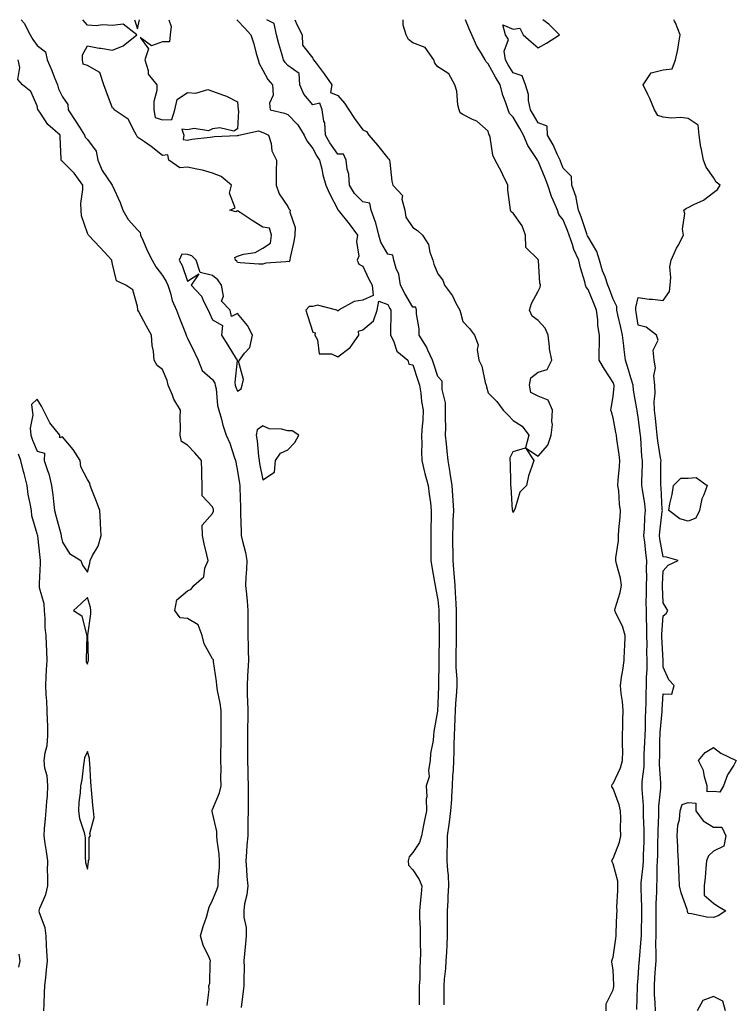
# Model space of a CAD drawing. Units: inches. Extents: x 942083 to 944723, y 7355978 to 7358618.
# Drawn here: x 944231 to 944517, y 7358225 to 7358618 of the extents above; entities that cross this region are included whole.
import ezdxf

# ---------------------------------------------------------------- set-up
doc = ezdxf.new("R2010")
doc.units = ezdxf.units.IN
doc.header["$MEASUREMENT"] = 0
doc.layers.add('Contour_94207355', color=7, linetype='Continuous', true_color=0x934749)

msp = doc.modelspace()

# ---------------------------------------------------------------- linework, layer by layer
at = {"layer": 'Contour_94207355'}
for points in [[(944231.57, 7358618, 3328), (944232.73, 7358616.6, 3328), (944235.2, 7358611.92, 3328), (944236.26, 7358610.13, 3328), (944238.05, 7358607.68, 3328), (944241.31, 7358605.18, 3328), (944242, 7358601.92, 3328), (944243.88, 7358597.75, 3328), (944244.81, 7358595.16, 3328), (944246.11, 7358591.92, 3328), (944246.53, 7358590.4, 3328), (944248.05, 7358587.16, 3328), (944250.19, 7358584.06, 3328), (944250.34, 7358581.92, 3328), (944253.48, 7358577.35, 3328), (944254.92, 7358575.05, 3328), (944256.92, 7358571.92, 3328), (944257.2, 7358571.07, 3328), (944258.05, 7358570.16, 3328), (944261.53, 7358565.4, 3328), (944262.23, 7358561.92, 3328), (944263.9, 7358557.77, 3328), (944267.72, 7358552.25, 3328), (944267.92, 7358551.92, 3328), (944267.93, 7358551.81, 3328), (944268.05, 7358551.6, 3328), (944271.07, 7358544.94, 3328), (944272.22, 7358541.92, 3328), (944274.29, 7358538.16, 3328), (944278.05, 7358534.01, 3328), (944279.12, 7358533, 3328), (944279.3, 7358531.92, 3328), (944280.32, 7358529.66, 3328), (944281.94, 7358525.81, 3328), (944283.86, 7358521.92, 3328), (944285.34, 7358519.21, 3328), (944288.05, 7358515.81, 3328), (944289.55, 7358513.42, 3328), (944290.19, 7358511.92, 3328), (944291.26, 7358508.71, 3328), (944291.95, 7358505.82, 3328), (944293.7, 7358501.92, 3328), (944294.85, 7358498.72, 3328), (944297.24, 7358492.73, 3328), (944297.55, 7358491.92, 3328), (944297.66, 7358491.53, 3328), (944298.05, 7358490.77, 3328), (944300.93, 7358484.8, 3328), (944302.31, 7358481.92, 3328), (944303.93, 7358477.8, 3328), (944308.05, 7358474.25, 3328), (944308.94, 7358472.81, 3328), (944309.11, 7358471.92, 3328), (944309.42, 7358470.55, 3328), (944309.96, 7358463.83, 3328), (944310.6, 7358461.92, 3328), (944311.58, 7358458.39, 3328), (944312.12, 7358456, 3328), (944313.44, 7358451.92, 3328), (944314.88, 7358448.75, 3328), (944316.7, 7358443.26, 3328), (944317.22, 7358441.92, 3328), (944317.29, 7358441.16, 3328), (944318.05, 7358437.63, 3328), (944318.83, 7358432.7, 3328), (944318.96, 7358431.92, 3328), (944318.94, 7358431.03, 3328), (944319.2, 7358423.07, 3328), (944319.17, 7358421.92, 3328), (944319.23, 7358420.74, 3328), (944319.45, 7358413.32, 3328), (944319.51, 7358411.92, 3328), (944319.86, 7358410.12, 3328), (944321.18, 7358405.06, 3328), (944321.67, 7358401.92, 3328), (944321.55, 7358398.43, 3328), (944321.33, 7358395.21, 3328), (944321.2, 7358391.92, 3328), (944321.55, 7358388.42, 3328), (944321.81, 7358385.68, 3328), (944322.18, 7358381.92, 3328), (944322.17, 7358377.79, 3328), (944322.15, 7358376.03, 3328), (944322.15, 7358371.92, 3328), (944322.25, 7358367.73, 3328), (944322.22, 7358366.09, 3328), (944322.33, 7358361.92, 3328), (944322.12, 7358357.85, 3328), (944322.01, 7358355.87, 3328), (944321.81, 7358351.92, 3328), (944321.9, 7358348.07, 3328), (944322.02, 7358345.89, 3328), (944322.11, 7358341.92, 3328), (944322.09, 7358337.88, 3328), (944322.05, 7358335.93, 3328), (944322.03, 7358331.92, 3328), (944321.97, 7358328, 3328), (944322.02, 7358325.89, 3328), (944321.97, 7358321.92, 3328), (944322.08, 7358317.89, 3328), (944322.13, 7358316, 3328), (944322.25, 7358311.92, 3328), (944322.27, 7358307.71, 3328), (944322.22, 7358306.09, 3328), (944322.23, 7358301.92, 3328), (944322.19, 7358297.78, 3328), (944322.13, 7358296, 3328), (944322.09, 7358291.92, 3328), (944321.79, 7358288.18, 3328), (944321.59, 7358285.46, 3328), (944321.3, 7358281.92, 3328), (944321.58, 7358278.39, 3328), (944321.79, 7358275.66, 3328), (944322.07, 7358271.92, 3328), (944321.72, 7358268.25, 3328), (944320.85, 7358264.73, 3328), (944320.5, 7358261.92, 3328), (944320.59, 7358259.38, 3328), (944321.4, 7358255.27, 3328), (944321.48, 7358251.92, 3328), (944321.17, 7358248.79, 3328), (944320.82, 7358244.7, 3328), (944320.56, 7358241.92, 3328), (944320.62, 7358239.35, 3328), (944320.48, 7358234.35, 3328), (944320.54, 7358231.92, 3328), (944320.21, 7358229.76, 3328), (944319.41, 7358223.28, 3328)], [(944338.05, 7358521.36, 3328), (944337.33, 7358521.2, 3328), (944329.29, 7358520.68, 3328), (944328.05, 7358520.26, 3328), (944326.49, 7358520.36, 3328), (944319.08, 7358520.89, 3328), (944318.05, 7358520.96, 3328), (944317.7, 7358521.57, 3328), (944317.2, 7358521.92, 3328), (944316.97, 7358523, 3328), (944318.05, 7358523.46, 3328), (944320.37, 7358524.24, 3328), (944325.03, 7358524.94, 3328), (944328.05, 7358526.75, 3328), (944331.24, 7358528.72, 3328), (944331.58, 7358531.92, 3328), (944330.8, 7358534.68, 3328), (944328.05, 7358535.08, 3328), (944323.86, 7358537.73, 3328), (944319.08, 7358540.89, 3328), (944318.05, 7358541.57, 3328), (944317.36, 7358541.23, 3328), (944314.99, 7358541.92, 3328), (944317.08, 7358542.88, 3328), (944314.8, 7358548.67, 3328), (944315.54, 7358551.92, 3328), (944311.45, 7358555.31, 3328), (944308.05, 7358556.67, 3328), (944304.03, 7358557.9, 3328), (944301.75, 7358558.22, 3328), (944298.05, 7358559.09, 3328), (944294.96, 7358558.84, 3328), (944290.54, 7358561.92, 3328), (944290.11, 7358563.98, 3328), (944288.05, 7358563.74, 3328), (944283.51, 7358567.38, 3328), (944280.81, 7358569.16, 3328), (944278.05, 7358571.05, 3328), (944277.76, 7358571.62, 3328), (944277.66, 7358571.92, 3328), (944276.96, 7358573.01, 3328), (944274.38, 7358578.25, 3328), (944268.77, 7358581.92, 3328), (944268.6, 7358582.46, 3328), (944268.05, 7358582.67, 3328), (944265.56, 7358589.43, 3328), (944264.61, 7358591.92, 3328), (944262.99, 7358596.87, 3328), (944258.05, 7358599.63, 3328), (944256.35, 7358600.22, 3328), (944256.04, 7358601.92, 3328), (944256.05, 7358603.92, 3328), (944258.05, 7358607.53, 3328), (944262.79, 7358606.66, 3328), (944263.39, 7358606.58, 3328), (944268.05, 7358605.8, 3328), (944272.36, 7358607.61, 3328), (944277.75, 7358611.92, 3328), (944272.37, 7358616.24, 3328), (944268.05, 7358615.62, 3328), (944264.09, 7358615.88, 3328), (944261.61, 7358615.48, 3328), (944258.05, 7358615.86, 3328), (944256.23, 7358618, 3328)], [(944276.8, 7358618, 3328), (944278.05, 7358614.31, 3328), (944278.85, 7358618, 3328)], [(944290.51, 7358618, 3328), (944291.45, 7358615.32, 3328), (944291.17, 7358611.92, 3328), (944290.84, 7358609.13, 3328), (944288.05, 7358609.17, 3328), (944283.63, 7358607.5, 3328), (944279.09, 7358610.88, 3328), (944282.51, 7358606.38, 3328), (944280.95, 7358601.92, 3328), (944282.33, 7358597.65, 3328), (944282.37, 7358596.23, 3328), (944285.79, 7358591.92, 3328), (944285.79, 7358589.66, 3328), (944284.64, 7358585.33, 3328), (944284.63, 7358581.92, 3328), (944285.06, 7358578.93, 3328), (944288.05, 7358578.03, 3328), (944291.82, 7358578.15, 3328), (944293.02, 7358581.92, 3328), (944293.87, 7358586.1, 3328), (944298.05, 7358588.97, 3328), (944301.39, 7358588.58, 3328), (944306.2, 7358590.07, 3328), (944308.05, 7358589.48, 3328), (944312.06, 7358587.91, 3328), (944313.57, 7358587.44, 3328), (944318.05, 7358585.13, 3328), (944318.25, 7358582.11, 3328), (944318.23, 7358581.92, 3328), (944318.43, 7358581.54, 3328), (944318.05, 7358574.34, 3328), (944316.48, 7358573.49, 3328), (944310.98, 7358574.85, 3328), (944308.05, 7358574.33, 3328), (944306.42, 7358573.56, 3328), (944300.67, 7358574.54, 3328), (944298.05, 7358574.05, 3328), (944295.77, 7358574.2, 3328), (944296.57, 7358571.92, 3328), (944296.27, 7358570.15, 3328), (944298.05, 7358569.85, 3328), (944299.73, 7358570.24, 3328), (944307.13, 7358571.01, 3328), (944308.05, 7358571.18, 3328), (944308.68, 7358571.29, 3328), (944317.83, 7358571.7, 3328), (944318.05, 7358571.73, 3328), (944318.26, 7358571.72, 3328), (944318.54, 7358571.92, 3328), (944326.36, 7358573.61, 3328), (944328.05, 7358572.93, 3328), (944328.81, 7358572.68, 3328), (944330.42, 7358571.92, 3328), (944331.39, 7358568.59, 3328), (944331.7, 7358565.57, 3328), (944333.51, 7358561.92, 3328), (944333.49, 7358557.36, 3328), (944333.5, 7358556.48, 3328), (944333.49, 7358551.92, 3328), (944334.58, 7358548.45, 3328), (944338.05, 7358543.34, 3328), (944338.5, 7358542.37, 3328), (944339.03, 7358541.92, 3328), (944338.91, 7358541.06, 3328), (944341.06, 7358534.92, 3328), (944340.89, 7358531.92, 3328), (944340.55, 7358529.42, 3328), (944339.09, 7358522.96, 3328), (944338.92, 7358521.92, 3328), (944338.67, 7358521.29, 3328), (944338.05, 7358521.36, 3328)], [(944317.68, 7358618, 3329), (944318.05, 7358617.69, 3329), (944320.82, 7358614.69, 3329), (944323.3, 7358611.92, 3329), (944324.51, 7358608.38, 3329), (944325.45, 7358604.52, 3329), (944326.22, 7358601.92, 3329), (944326.6, 7358600.48, 3329), (944328.05, 7358597.8, 3329), (944330.17, 7358594.04, 3329), (944332.02, 7358591.92, 3329), (944332.19, 7358587.78, 3329), (944330.72, 7358584.59, 3329), (944331.06, 7358581.92, 3329), (944336.72, 7358580.59, 3329), (944338.05, 7358580.05, 3329), (944342.06, 7358575.93, 3329), (944344.69, 7358571.92, 3329), (944345.69, 7358569.56, 3329), (944348.05, 7358566.52, 3329), (944349.62, 7358563.49, 3329), (944350.7, 7358561.92, 3329), (944351.63, 7358558.34, 3329), (944352.13, 7358556, 3329), (944353.34, 7358551.92, 3329), (944354.71, 7358548.58, 3329), (944358.05, 7358542.15, 3329), (944358.13, 7358542, 3329), (944358.2, 7358541.92, 3329), (944358.8, 7358541.17, 3329), (944362.6, 7358536.47, 3329), (944365.98, 7358531.92, 3329), (944365.56, 7358529.43, 3329), (944366.4, 7358523.57, 3329), (944365.78, 7358521.92, 3329), (944366.41, 7358520.28, 3329), (944368.05, 7358519.46, 3329), (944370.39, 7358514.26, 3329), (944371.83, 7358511.92, 3329), (944372.2, 7358507.77, 3329), (944368.05, 7358505.93, 3329), (944364.63, 7358505.34, 3329), (944358.4, 7358501.92, 3329), (944358.36, 7358501.61, 3329), (944358.05, 7358501.68, 3329), (944357.76, 7358501.62, 3329), (944357.7, 7358501.92, 3329), (944350, 7358503.88, 3329), (944348.05, 7358503.37, 3329), (944346.62, 7358503.35, 3329), (944345.29, 7358501.92, 3329), (944345.93, 7358499.8, 3329), (944348.05, 7358493.11, 3329), (944349, 7358492.87, 3329), (944348.88, 7358491.92, 3329), (944349.93, 7358490.04, 3329), (944350.64, 7358484.51, 3329), (944355.53, 7358484.44, 3329), (944358.05, 7358483.24, 3329), (944363, 7358486.97, 3329), (944366.5, 7358491.92, 3329), (944366.38, 7358493.59, 3329), (944368.05, 7358494.08, 3329), (944372.37, 7358497.61, 3329), (944373.78, 7358501.92, 3329), (944374.51, 7358505.47, 3329), (944378.05, 7358504.25, 3329), (944378.78, 7358502.65, 3329), (944379.2, 7358501.92, 3329), (944379.26, 7358500.7, 3329), (944379.1, 7358492.97, 3329), (944379.17, 7358491.92, 3329), (944380.35, 7358489.62, 3329), (944381.64, 7358485.51, 3329), (944386.06, 7358481.92, 3329), (944386.47, 7358480.34, 3329), (944388.05, 7358480.03, 3329), (944390.05, 7358473.92, 3329), (944390.71, 7358471.92, 3329), (944391.2, 7358468.77, 3329), (944391.54, 7358465.41, 3329), (944392.16, 7358461.92, 3329), (944392.01, 7358457.97, 3329), (944391.72, 7358455.59, 3329), (944391.55, 7358451.92, 3329), (944391.66, 7358448.3, 3329), (944391.43, 7358445.3, 3329), (944391.57, 7358441.92, 3329), (944392.71, 7358437.26, 3329), (944392.82, 7358436.69, 3329), (944394.16, 7358431.92, 3329), (944394.51, 7358428.38, 3329), (944395.05, 7358424.92, 3329), (944395.38, 7358421.92, 3329), (944395.37, 7358419.24, 3329), (944395.16, 7358414.81, 3329), (944395.15, 7358411.92, 3329), (944395.16, 7358409.03, 3329), (944395.19, 7358404.78, 3329), (944395.2, 7358401.92, 3329), (944395.55, 7358399.42, 3329), (944396.71, 7358393.26, 3329), (944396.92, 7358391.92, 3329), (944397.06, 7358390.93, 3329), (944398.05, 7358386.2, 3329), (944398.36, 7358382.23, 3329), (944398.37, 7358381.92, 3329), (944398.38, 7358381.59, 3329), (944398.5, 7358372.37, 3329), (944398.5, 7358371.47, 3329), (944398.44, 7358362.31, 3329), (944398.44, 7358361.52, 3329), (944398.23, 7358352.09, 3329), (944398.23, 7358351.92, 3329), (944398.22, 7358351.75, 3329), (944398.05, 7358344.63, 3329), (944397.88, 7358341.92, 3329), (944397.86, 7358341.73, 3329), (944396.43, 7358333.54, 3329), (944396.28, 7358331.92, 3329), (944396.12, 7358329.98, 3329), (944395.14, 7358324.83, 3329), (944394.93, 7358321.92, 3329), (944394.29, 7358318.16, 3329), (944394.54, 7358315.42, 3329), (944393.37, 7358311.92, 3329), (944393.56, 7358307.43, 3329), (944393.34, 7358306.62, 3329), (944393.46, 7358301.92, 3329), (944392.51, 7358297.45, 3329), (944392.32, 7358296.19, 3329), (944391.49, 7358291.92, 3329), (944390.7, 7358289.27, 3329), (944388.05, 7358285.26, 3329), (944386.52, 7358283.45, 3329), (944386.22, 7358281.92, 3329), (944386.25, 7358280.12, 3329), (944388.05, 7358278.31, 3329), (944390.62, 7358274.49, 3329), (944391.61, 7358271.92, 3329), (944391.32, 7358268.65, 3329), (944390.92, 7358264.79, 3329), (944390.67, 7358261.92, 3329), (944390.73, 7358259.25, 3329), (944390.94, 7358254.82, 3329), (944391.01, 7358251.92, 3329), (944390.93, 7358249.04, 3329), (944391.09, 7358244.96, 3329), (944391.02, 7358241.92, 3329), (944390.79, 7358239.17, 3329), (944390.8, 7358234.67, 3329), (944390.62, 7358231.92, 3329), (944390.57, 7358229.4, 3329), (944390.5, 7358224.37, 3329)], [(944400.48, 7358224.35, 3330), (944400.58, 7358229.4, 3330), (944400.53, 7358231.92, 3330), (944400.73, 7358234.6, 3330), (944401.16, 7358238.81, 3330), (944401.37, 7358241.92, 3330), (944401.55, 7358245.41, 3330), (944401.69, 7358248.27, 3330), (944401.88, 7358251.92, 3330), (944401.86, 7358255.73, 3330), (944401.87, 7358258.1, 3330), (944401.86, 7358261.92, 3330), (944402.1, 7358265.97, 3330), (944402.17, 7358267.8, 3330), (944402.43, 7358271.92, 3330), (944402.24, 7358276.11, 3330), (944402.01, 7358277.97, 3330), (944401.78, 7358281.92, 3330), (944401.76, 7358285.63, 3330), (944401.9, 7358288.07, 3330), (944401.88, 7358291.92, 3330), (944402.48, 7358296.35, 3330), (944402.63, 7358297.34, 3330), (944403.24, 7358301.92, 3330), (944403.58, 7358306.4, 3330), (944403.61, 7358307.48, 3330), (944403.93, 7358311.92, 3330), (944404.06, 7358315.91, 3330), (944404.31, 7358318.18, 3330), (944404.46, 7358321.92, 3330), (944404.59, 7358325.38, 3330), (944404.5, 7358328.37, 3330), (944404.62, 7358331.92, 3330), (944404.8, 7358335.17, 3330), (944404.92, 7358338.79, 3330), (944405.08, 7358341.92, 3330), (944405.22, 7358344.75, 3330), (944405.59, 7358349.46, 3330), (944405.73, 7358351.92, 3330), (944405.68, 7358354.29, 3330), (944405.39, 7358359.26, 3330), (944405.35, 7358361.92, 3330), (944405.38, 7358364.59, 3330), (944405.46, 7358369.34, 3330), (944405.5, 7358371.92, 3330), (944405.48, 7358374.49, 3330), (944405.48, 7358379.35, 3330), (944405.46, 7358381.92, 3330), (944405.3, 7358384.68, 3330), (944405.1, 7358388.97, 3330), (944404.92, 7358391.92, 3330), (944404.67, 7358395.3, 3330), (944404.46, 7358398.33, 3330), (944404.19, 7358401.92, 3330), (944404.11, 7358405.86, 3330), (944404.04, 7358407.91, 3330), (944403.97, 7358411.92, 3330), (944404.09, 7358415.87, 3330), (944404.2, 7358418.07, 3330), (944404.34, 7358421.92, 3330), (944404.09, 7358425.88, 3330), (944403.99, 7358427.85, 3330), (944403.73, 7358431.92, 3330), (944402.97, 7358436.84, 3330), (944402.94, 7358437.03, 3330), (944402.17, 7358441.92, 3330), (944401.75, 7358445.62, 3330), (944401.5, 7358448.48, 3330), (944401.12, 7358451.92, 3330), (944401.15, 7358455.01, 3330), (944401.05, 7358458.92, 3330), (944401.08, 7358461.92, 3330), (944401.04, 7358464.91, 3330), (944399.75, 7358470.22, 3330), (944399.72, 7358471.92, 3330), (944399.7, 7358473.58, 3330), (944398.05, 7358475.38, 3330), (944396.42, 7358480.29, 3330), (944395.88, 7358481.92, 3330), (944393.96, 7358486.01, 3330), (944393.45, 7358487.32, 3330), (944390.55, 7358491.92, 3330), (944390.61, 7358494.48, 3330), (944389.47, 7358500.5, 3330), (944389.52, 7358501.92, 3330), (944389.22, 7358503.09, 3330), (944388.05, 7358503.17, 3330), (944384.78, 7358508.65, 3330), (944383.16, 7358511.92, 3330), (944382.48, 7358516.36, 3330), (944381.34, 7358518.62, 3330), (944380.4, 7358521.92, 3330), (944379.99, 7358523.86, 3330), (944378.05, 7358524.31, 3330), (944375.21, 7358529.08, 3330), (944374.45, 7358531.92, 3330), (944373.19, 7358536.78, 3330), (944373.16, 7358537.03, 3330), (944371.36, 7358541.92, 3330), (944370.82, 7358544.69, 3330), (944368.05, 7358545.22, 3330), (944364.7, 7358548.57, 3330), (944362.73, 7358551.92, 3330), (944362.47, 7358556.34, 3330), (944361.75, 7358558.21, 3330), (944361.36, 7358561.92, 3330), (944360.37, 7358564.25, 3330), (944358.05, 7358564.33, 3330), (944354.9, 7358568.77, 3330), (944353.13, 7358571.92, 3330), (944352.89, 7358576.76, 3330), (944352.49, 7358577.48, 3330), (944351.87, 7358581.92, 3330), (944350.83, 7358584.7, 3330), (944348.05, 7358584.04, 3330), (944344.44, 7358588.3, 3330), (944342.84, 7358591.92, 3330), (944342.58, 7358596.45, 3330), (944338.05, 7358599.67, 3330), (944336.99, 7358600.86, 3330), (944336.32, 7358601.92, 3330), (944335.67, 7358604.3, 3330), (944334.5, 7358608.37, 3330), (944333.58, 7358611.92, 3330), (944332.6, 7358616.47, 3330), (944329.78, 7358618, 3330)], [(944340.9, 7358618, 3330), (944341.89, 7358615.76, 3330), (944343.78, 7358611.92, 3330), (944343.98, 7358607.85, 3330), (944348.05, 7358602.58, 3330), (944348.28, 7358602.15, 3330), (944348.37, 7358601.92, 3330), (944349.36, 7358600.61, 3330), (944352.56, 7358596.43, 3330), (944355.69, 7358591.92, 3330), (944355.09, 7358588.96, 3330), (944358.05, 7358587.77, 3330), (944360.77, 7358584.65, 3330), (944362.48, 7358581.92, 3330), (944364.67, 7358578.54, 3330), (944368.05, 7358573.97, 3330), (944369.49, 7358573.35, 3330), (944370.45, 7358571.92, 3330), (944373.93, 7358567.8, 3330), (944378.05, 7358562.61, 3330), (944378.45, 7358562.32, 3330), (944378.69, 7358561.92, 3330), (944378.86, 7358561.11, 3330), (944379.65, 7358553.52, 3330), (944380.07, 7358551.92, 3330), (944383.94, 7358547.81, 3330), (944383.68, 7358546.29, 3330), (944384.81, 7358541.92, 3330), (944385.23, 7358539.1, 3330), (944388.05, 7358534.96, 3330), (944389.84, 7358533.71, 3330), (944391.87, 7358531.92, 3330), (944394.28, 7358528.15, 3330), (944394.85, 7358525.12, 3330), (944396.01, 7358521.92, 3330), (944396.44, 7358520.31, 3330), (944398.05, 7358516.41, 3330), (944400.01, 7358513.88, 3330), (944400.62, 7358511.92, 3330), (944403.84, 7358507.71, 3330), (944405.23, 7358504.74, 3330), (944406.77, 7358501.92, 3330), (944407.07, 7358500.94, 3330), (944408.05, 7358497.34, 3330), (944410.72, 7358494.58, 3330), (944412.61, 7358491.92, 3330), (944414.14, 7358488.02, 3330), (944413.73, 7358486.23, 3330), (944414.39, 7358481.92, 3330), (944415.64, 7358479.51, 3330), (944416.93, 7358473.05, 3330), (944417.31, 7358471.92, 3330), (944417.46, 7358471.34, 3330), (944418.05, 7358468.92, 3330), (944421.56, 7358465.42, 3330), (944424.09, 7358461.92, 3330), (944426.08, 7358459.95, 3330), (944428.05, 7358457.8, 3330), (944431.73, 7358455.6, 3330), (944434.41, 7358451.92, 3330), (944433.05, 7358446.92, 3330), (944438.05, 7358443.59, 3330), (944441.96, 7358448.01, 3330), (944443.28, 7358451.92, 3330), (944443.77, 7358456.2, 3330), (944443.52, 7358457.39, 3330), (944443.8, 7358461.92, 3330), (944442.12, 7358465.99, 3330), (944438.05, 7358467.58, 3330), (944435.21, 7358469.08, 3330), (944434.64, 7358471.92, 3330), (944435.09, 7358474.87, 3330), (944438.05, 7358477.09, 3330), (944441.7, 7358478.27, 3330), (944443.52, 7358481.92, 3330), (944442.58, 7358486.45, 3330), (944442.65, 7358487.32, 3330), (944442.06, 7358491.92, 3330), (944440.9, 7358494.77, 3330), (944438.05, 7358497.86, 3330), (944435.64, 7358499.51, 3330), (944434.63, 7358501.92, 3330), (944435.43, 7358504.53, 3330), (944438.05, 7358509.48, 3330), (944438.88, 7358511.09, 3330), (944439, 7358511.92, 3330), (944438.81, 7358512.68, 3330), (944438.23, 7358521.75, 3330), (944438.2, 7358521.92, 3330), (944438.13, 7358522, 3330), (944438.05, 7358522.13, 3330), (944433.11, 7358526.98, 3330), (944432.96, 7358531.92, 3330), (944431.69, 7358535.57, 3330), (944428.05, 7358540.63, 3330), (944427.33, 7358541.2, 3330), (944426.97, 7358541.92, 3330), (944426.92, 7358543.05, 3330), (944425.99, 7358549.86, 3330), (944425.92, 7358551.92, 3330), (944423.97, 7358556, 3330), (944423.39, 7358557.26, 3330), (944420.94, 7358561.92, 3330), (944420.01, 7358563.88, 3330), (944418.94, 7358571.03, 3330), (944418.67, 7358571.92, 3330), (944418.39, 7358572.26, 3330), (944418.05, 7358573.45, 3330), (944413.53, 7358577.4, 3330), (944411.89, 7358578.08, 3330), (944408.05, 7358580.11, 3330), (944406.88, 7358580.74, 3330), (944406.47, 7358581.92, 3330), (944406.04, 7358583.93, 3330), (944405.54, 7358589.41, 3330), (944404.84, 7358591.92, 3330), (944402.46, 7358596.34, 3330), (944398.05, 7358599.21, 3330), (944396.78, 7358600.65, 3330), (944396.37, 7358601.92, 3330), (944392.98, 7358606.85, 3330), (944388.05, 7358608.81, 3330), (944386.25, 7358610.13, 3330), (944385.4, 7358611.92, 3330), (944384.17, 7358615.8, 3330), (944384.14, 7358618, 3330)], [(944465.25, 7358221.92, 3331), (944465.19, 7358224.78, 3331), (944468.05, 7358230.38, 3331), (944468.32, 7358231.65, 3331), (944468.35, 7358231.92, 3331), (944468.35, 7358232.23, 3331), (944468.05, 7358238.29, 3331), (944467.48, 7358241.35, 3331), (944467.53, 7358241.92, 3331), (944467.62, 7358242.35, 3331), (944468.05, 7358243.37, 3331), (944469.09, 7358250.88, 3331), (944469.25, 7358251.92, 3331), (944469.3, 7358253.17, 3331), (944469.52, 7358260.45, 3331), (944469.59, 7358261.92, 3331), (944469.56, 7358263.43, 3331), (944469.97, 7358270, 3331), (944469.94, 7358271.92, 3331), (944469.92, 7358273.8, 3331), (944468.05, 7358280.73, 3331), (944467.6, 7358281.48, 3331), (944467.46, 7358281.92, 3331), (944467.65, 7358282.32, 3331), (944468.05, 7358282.84, 3331), (944470.63, 7358289.34, 3331), (944471.13, 7358291.92, 3331), (944471.01, 7358294.88, 3331), (944471.09, 7358298.89, 3331), (944470.98, 7358301.92, 3331), (944470.41, 7358304.29, 3331), (944468.05, 7358310.77, 3331), (944467.55, 7358311.42, 3331), (944467.49, 7358311.92, 3331), (944467.63, 7358312.34, 3331), (944468.05, 7358312.8, 3331), (944470.94, 7358319.03, 3331), (944471.78, 7358321.92, 3331), (944471.84, 7358325.71, 3331), (944471.72, 7358328.25, 3331), (944471.78, 7358331.92, 3331), (944471.86, 7358335.72, 3331), (944471.9, 7358338.07, 3331), (944471.97, 7358341.92, 3331), (944471.71, 7358345.58, 3331), (944471.19, 7358348.77, 3331), (944470.94, 7358351.92, 3331), (944471.43, 7358355.3, 3331), (944471.92, 7358358.06, 3331), (944472.44, 7358361.92, 3331), (944472.63, 7358366.5, 3331), (944472.67, 7358367.3, 3331), (944472.84, 7358371.92, 3331), (944471.79, 7358375.66, 3331), (944469.15, 7358380.82, 3331), (944468.7, 7358381.92, 3331), (944468.9, 7358382.76, 3331), (944470.9, 7358389.07, 3331), (944471.4, 7358391.92, 3331), (944470.99, 7358394.86, 3331), (944469.38, 7358400.59, 3331), (944469.14, 7358401.92, 3331), (944469.12, 7358402.99, 3331), (944470.16, 7358409.81, 3331), (944470.13, 7358411.92, 3331), (944470.32, 7358414.18, 3331), (944470.77, 7358419.19, 3331), (944470.99, 7358421.92, 3331), (944470.56, 7358424.43, 3331), (944470.27, 7358429.7, 3331), (944469.96, 7358431.92, 3331), (944470.09, 7358433.96, 3331), (944470.57, 7358439.41, 3331), (944470.72, 7358441.92, 3331), (944470.44, 7358444.31, 3331), (944469.54, 7358450.42, 3331), (944469.37, 7358451.92, 3331), (944469.15, 7358453.03, 3331), (944468.05, 7358458.92, 3331), (944467.37, 7358461.24, 3331), (944467.07, 7358461.92, 3331), (944467.21, 7358462.76, 3331), (944468.05, 7358467.44, 3331), (944468.41, 7358471.56, 3331), (944468.39, 7358471.92, 3331), (944468.31, 7358472.19, 3331), (944468.05, 7358473.08, 3331), (944464.53, 7358478.41, 3331), (944462.5, 7358481.92, 3331), (944462.45, 7358486.33, 3331), (944462.61, 7358487.36, 3331), (944462.58, 7358491.92, 3331), (944461.87, 7358495.74, 3331), (944461.9, 7358498.07, 3331), (944461.39, 7358501.92, 3331), (944460.45, 7358504.32, 3331), (944458.05, 7358510.16, 3331), (944457.27, 7358511.14, 3331), (944457.02, 7358511.92, 3331), (944456.71, 7358513.26, 3331), (944454.95, 7358518.83, 3331), (944454.35, 7358521.92, 3331), (944452.31, 7358526.18, 3331), (944451.79, 7358528.18, 3331), (944450.46, 7358531.92, 3331), (944449.83, 7358533.7, 3331), (944448.05, 7358538.06, 3331), (944446.32, 7358540.19, 3331), (944445.76, 7358541.92, 3331), (944444.13, 7358545.83, 3331), (944443.42, 7358547.3, 3331), (944441.94, 7358551.92, 3331), (944440.86, 7358554.73, 3331), (944438.05, 7358561.47, 3331), (944437.85, 7358561.72, 3331), (944437.78, 7358561.92, 3331), (944437.39, 7358562.59, 3331), (944433.92, 7358567.79, 3331), (944432.29, 7358571.92, 3331), (944430.71, 7358574.58, 3331), (944428.05, 7358579.03, 3331), (944426.69, 7358580.56, 3331), (944426.08, 7358581.92, 3331), (944425.16, 7358584.81, 3331), (944423.99, 7358587.86, 3331), (944422.92, 7358591.92, 3331), (944421.11, 7358594.98, 3331), (944418.05, 7358600.41, 3331), (944417.25, 7358601.12, 3331), (944416.94, 7358601.92, 3331), (944415.45, 7358604.52, 3331), (944413.62, 7358607.48, 3331), (944411.59, 7358611.92, 3331), (944410.5, 7358614.37, 3331), (944409.06, 7358618, 3331)], [(944477.5, 7358222.46, 3332), (944477.73, 7358231.6, 3332), (944477.76, 7358231.92, 3332), (944477.77, 7358232.2, 3332), (944478.05, 7358234.96, 3332), (944478.49, 7358241.48, 3332), (944478.52, 7358241.92, 3332), (944478.53, 7358242.4, 3332), (944479.29, 7358250.68, 3332), (944479.32, 7358251.92, 3332), (944479.34, 7358253.21, 3332), (944479.53, 7358260.43, 3332), (944479.55, 7358261.92, 3332), (944479.55, 7358263.43, 3332), (944479.17, 7358270.8, 3332), (944479.17, 7358271.92, 3332), (944479.25, 7358273.12, 3332), (944480.05, 7358279.91, 3332), (944480.18, 7358281.92, 3332), (944480.22, 7358284.09, 3332), (944480.36, 7358289.61, 3332), (944480.4, 7358291.92, 3332), (944480.4, 7358294.28, 3332), (944480.15, 7358299.83, 3332), (944480.15, 7358301.92, 3332), (944480.16, 7358304.03, 3332), (944479.59, 7358310.38, 3332), (944479.6, 7358311.92, 3332), (944479.65, 7358313.52, 3332), (944480.36, 7358319.61, 3332), (944480.41, 7358321.92, 3332), (944480.48, 7358324.35, 3332), (944480.7, 7358329.27, 3332), (944480.77, 7358331.92, 3332), (944480.91, 7358334.79, 3332), (944480.96, 7358339.01, 3332), (944481.13, 7358341.92, 3332), (944481.23, 7358345.1, 3332), (944481.25, 7358348.72, 3332), (944481.36, 7358351.92, 3332), (944481.41, 7358355.28, 3332), (944481.58, 7358358.39, 3332), (944481.62, 7358361.92, 3332), (944481.55, 7358365.41, 3332), (944481.58, 7358368.39, 3332), (944481.51, 7358371.92, 3332), (944481.53, 7358375.39, 3332), (944481.29, 7358378.67, 3332), (944481.31, 7358381.92, 3332), (944481.27, 7358385.14, 3332), (944481.38, 7358388.59, 3332), (944481.34, 7358391.92, 3332), (944481.43, 7358395.3, 3332), (944481.38, 7358398.59, 3332), (944481.47, 7358401.92, 3332), (944481.06, 7358404.92, 3332), (944480.69, 7358409.28, 3332), (944480.35, 7358411.92, 3332), (944480.54, 7358414.41, 3332), (944480.7, 7358419.27, 3332), (944480.91, 7358421.92, 3332), (944480.65, 7358424.52, 3332), (944479.71, 7358430.26, 3332), (944479.52, 7358431.92, 3332), (944479.54, 7358433.42, 3332), (944479.73, 7358440.24, 3332), (944479.75, 7358441.92, 3332), (944479.55, 7358443.43, 3332), (944479.08, 7358450.89, 3332), (944478.96, 7358451.92, 3332), (944478.87, 7358452.74, 3332), (944478.05, 7358459.31, 3332), (944477.64, 7358461.51, 3332), (944477.56, 7358461.92, 3332), (944477.53, 7358462.44, 3332), (944476.11, 7358469.97, 3332), (944476.02, 7358471.92, 3332), (944475.14, 7358474.83, 3332), (944474.16, 7358478.03, 3332), (944473, 7358481.92, 3332), (944472.4, 7358486.26, 3332), (944472.27, 7358487.7, 3332), (944471.73, 7358491.92, 3332), (944471.16, 7358495.02, 3332), (944469.96, 7358500.01, 3332), (944469.57, 7358501.92, 3332), (944469.47, 7358503.33, 3332), (944468.05, 7358506.37, 3332), (944466.51, 7358510.38, 3332), (944465.89, 7358511.92, 3332), (944464.79, 7358515.19, 3332), (944463.81, 7358517.68, 3332), (944462.58, 7358521.92, 3332), (944461.56, 7358525.43, 3332), (944458.05, 7358531.19, 3332), (944457.79, 7358531.66, 3332), (944457.7, 7358531.92, 3332), (944457.5, 7358532.47, 3332), (944455.29, 7358539.16, 3332), (944454.23, 7358541.92, 3332), (944453.21, 7358546.77, 3332), (944453.2, 7358547.06, 3332), (944451.58, 7358551.92, 3332), (944451.44, 7358555.31, 3332), (944448.05, 7358558.69, 3332), (944447.18, 7358561.05, 3332), (944446.83, 7358561.92, 3332), (944445.7, 7358564.28, 3332), (944444.1, 7358567.98, 3332), (944441.76, 7358571.92, 3332), (944441.62, 7358575.49, 3332), (944438.05, 7358576.84, 3332), (944436.16, 7358580.03, 3332), (944435.03, 7358581.92, 3332), (944434.26, 7358585.7, 3332), (944434.19, 7358588.06, 3332), (944432.99, 7358591.92, 3332), (944431.74, 7358595.61, 3332), (944428.05, 7358596.8, 3332), (944426.13, 7358600, 3332), (944425.03, 7358601.92, 3332), (944424.51, 7358605.47, 3332), (944426.19, 7358610.06, 3332), (944425.07, 7358611.92, 3332), (944423.96, 7358616.01, 3332), (944428.05, 7358614.23, 3332), (944430.77, 7358614.64, 3332), (944432.07, 7358611.92, 3332), (944435.34, 7358609.21, 3332), (944438.05, 7358606.72, 3332), (944441.35, 7358608.62, 3332), (944446.63, 7358611.92, 3332), (944442.29, 7358616.16, 3332), (944439.95, 7358618, 3332)], [(944484.92, 7358221.92, 3333), (944484.83, 7358225.15, 3333), (944484.6, 7358228.47, 3333), (944484.51, 7358231.92, 3333), (944484.74, 7358235.23, 3333), (944484.98, 7358238.85, 3333), (944485.19, 7358241.92, 3333), (944485.27, 7358244.71, 3333), (944485.08, 7358248.95, 3333), (944485.15, 7358251.92, 3333), (944485.18, 7358254.79, 3333), (944485.15, 7358259.02, 3333), (944485.18, 7358261.92, 3333), (944485.19, 7358264.78, 3333), (944485.45, 7358269.32, 3333), (944485.46, 7358271.92, 3333), (944485.62, 7358274.35, 3333), (944485.67, 7358279.53, 3333), (944485.8, 7358281.92, 3333), (944485.85, 7358284.12, 3333), (944485.94, 7358289.81, 3333), (944485.99, 7358291.92, 3333), (944485.99, 7358293.98, 3333), (944486.28, 7358300.15, 3333), (944486.28, 7358301.92, 3333), (944486.29, 7358303.68, 3333), (944487.06, 7358310.93, 3333), (944487.06, 7358311.92, 3333), (944487.09, 7358312.88, 3333), (944486.59, 7358320.46, 3333), (944486.61, 7358321.92, 3333), (944486.65, 7358323.31, 3333), (944486.74, 7358330.61, 3333), (944486.77, 7358331.92, 3333), (944486.83, 7358333.14, 3333), (944487.63, 7358341.5, 3333), (944487.65, 7358341.92, 3333), (944487.66, 7358342.31, 3333), (944488.05, 7358348.61, 3333), (944491.42, 7358348.55, 3333), (944492.39, 7358351.92, 3333), (944490.33, 7358354.2, 3333), (944488.05, 7358359.34, 3333), (944487.98, 7358361.85, 3333), (944487.98, 7358361.99, 3333), (944487.47, 7358371.35, 3333), (944487.46, 7358371.92, 3333), (944487.46, 7358372.5, 3333), (944488.05, 7358379.8, 3333), (944489.25, 7358380.71, 3333), (944489.86, 7358381.92, 3333), (944489.18, 7358383.05, 3333), (944488.05, 7358385.01, 3333), (944487.68, 7358391.55, 3333), (944487.68, 7358391.92, 3333), (944487.69, 7358392.29, 3333), (944488.05, 7358397.82, 3333), (944490, 7358399.97, 3333), (944493.97, 7358401.92, 3333), (944489.34, 7358403.21, 3333), (944488.05, 7358403.39, 3333), (944486.74, 7358410.61, 3333), (944486.58, 7358411.92, 3333), (944486.67, 7358413.3, 3333), (944487.65, 7358421.52, 3333), (944487.69, 7358421.92, 3333), (944487.64, 7358422.33, 3333), (944487.21, 7358431.08, 3333), (944487.11, 7358431.92, 3333), (944487.12, 7358432.85, 3333), (944487.14, 7358441.01, 3333), (944487.15, 7358441.92, 3333), (944487.01, 7358442.95, 3333), (944485.82, 7358449.7, 3333), (944485.57, 7358451.92, 3333), (944485.29, 7358454.69, 3333), (944484.93, 7358458.8, 3333), (944484.59, 7358461.92, 3333), (944484.48, 7358465.49, 3333), (944484.78, 7358468.65, 3333), (944484.64, 7358471.92, 3333), (944484.27, 7358475.7, 3333), (944484.98, 7358478.86, 3333), (944484.36, 7358481.92, 3333), (944484.04, 7358485.94, 3333), (944486.08, 7358489.95, 3333), (944485.36, 7358491.92, 3333), (944481.23, 7358495.1, 3333), (944478.05, 7358496, 3333), (944477.28, 7358501.15, 3333), (944477.12, 7358501.92, 3333), (944477.04, 7358502.93, 3333), (944478.05, 7358506.99, 3333), (944482.4, 7358506.26, 3333), (944483.69, 7358506.27, 3333), (944488.05, 7358505.73, 3333), (944490.57, 7358509.41, 3333), (944490.78, 7358511.92, 3333), (944491.13, 7358514.99, 3333), (944490.73, 7358519.25, 3333), (944491.18, 7358521.92, 3333), (944493.29, 7358526.68, 3333), (944493.96, 7358527.83, 3333), (944496.14, 7358531.92, 3333), (944495.75, 7358534.23, 3333), (944496.72, 7358540.59, 3333), (944496.2, 7358541.92, 3333), (944497.35, 7358542.63, 3333), (944498.05, 7358542.98, 3333), (944500.32, 7358544.18, 3333), (944504.11, 7358545.85, 3333), (944508.05, 7358548.97, 3333), (944509.77, 7358550.21, 3333), (944510.79, 7358551.92, 3333), (944509.2, 7358553.07, 3333), (944508.05, 7358554.88, 3333), (944505.15, 7358559.02, 3333), (944504.17, 7358561.92, 3333), (944503.14, 7358566.83, 3333), (944503.09, 7358566.96, 3333), (944502.43, 7358571.92, 3333), (944502.04, 7358575.91, 3333), (944498.05, 7358578.48, 3333), (944495.06, 7358578.93, 3333), (944491.27, 7358578.69, 3333), (944488.05, 7358579.03, 3333), (944485.87, 7358579.74, 3333), (944484.54, 7358581.92, 3333), (944482.66, 7358586.53, 3333), (944481.84, 7358588.13, 3333), (944480.05, 7358591.92, 3333), (944483.17, 7358596.8, 3333), (944488.05, 7358597.97, 3333), (944491.66, 7358598.31, 3333), (944492.9, 7358601.92, 3333), (944493.88, 7358606.09, 3333), (944494.09, 7358607.96, 3333), (944494.85, 7358611.92, 3333), (944492.93, 7358616.81, 3333), (944492.52, 7358617.45, 3333), (944492.21, 7358618, 3333)], [(944305.92, 7358224.05, 3327), (944306.67, 7358230.54, 3327), (944306.54, 7358231.92, 3327), (944306.91, 7358233.06, 3327), (944307.07, 7358240.94, 3327), (944307.27, 7358241.92, 3327), (944306.74, 7358243.23, 3327), (944304.33, 7358248.2, 3327), (944303.19, 7358251.92, 3327), (944304.34, 7358255.63, 3327), (944305.56, 7358259.43, 3327), (944306.34, 7358261.92, 3327), (944306.62, 7358263.35, 3327), (944308.05, 7358266.15, 3327), (944309.68, 7358270.29, 3327), (944310.3, 7358271.92, 3327), (944310.28, 7358274.15, 3327), (944310.8, 7358279.17, 3327), (944310.78, 7358281.92, 3327), (944310.74, 7358284.6, 3327), (944309.85, 7358290.13, 3327), (944309.8, 7358291.92, 3327), (944309.68, 7358293.56, 3327), (944308.05, 7358301.02, 3327), (944307.86, 7358301.73, 3327), (944307.84, 7358301.92, 3327), (944307.87, 7358302.09, 3327), (944308.05, 7358302.38, 3327), (944310.85, 7358309.12, 3327), (944311.42, 7358311.92, 3327), (944311.37, 7358315.24, 3327), (944311.43, 7358318.55, 3327), (944311.38, 7358321.92, 3327), (944311.38, 7358325.25, 3327), (944311.53, 7358328.44, 3327), (944311.54, 7358331.92, 3327), (944311.54, 7358335.41, 3327), (944311.46, 7358338.51, 3327), (944311.46, 7358341.92, 3327), (944311.04, 7358344.91, 3327), (944310, 7358349.96, 3327), (944309.7, 7358351.92, 3327), (944309.67, 7358353.54, 3327), (944308.45, 7358361.52, 3327), (944308.45, 7358361.92, 3327), (944308.36, 7358362.23, 3327), (944308.05, 7358362.64, 3327), (944304.7, 7358368.57, 3327), (944303.88, 7358371.92, 3327), (944302.29, 7358376.16, 3327), (944298.05, 7358378.67, 3327), (944295.15, 7358379.02, 3327), (944293.01, 7358381.92, 3327), (944293.81, 7358386.16, 3327), (944298.05, 7358389.73, 3327), (944299.53, 7358390.44, 3327), (944300.53, 7358391.92, 3327), (944304.58, 7358395.38, 3327), (944304.99, 7358398.86, 3327), (944306.23, 7358401.92, 3327), (944305.75, 7358404.22, 3327), (944304.72, 7358408.59, 3327), (944304.07, 7358411.92, 3327), (944303.91, 7358416.06, 3327), (944308.05, 7358420.68, 3327), (944308.39, 7358421.58, 3327), (944308.44, 7358421.92, 3327), (944308.39, 7358422.26, 3327), (944308.05, 7358423.37, 3327), (944303.84, 7358427.71, 3327), (944303.83, 7358431.92, 3327), (944303.74, 7358436.22, 3327), (944303.77, 7358437.64, 3327), (944303.67, 7358441.92, 3327), (944301.01, 7358444.88, 3327), (944298.05, 7358447.97, 3327), (944295.61, 7358449.48, 3327), (944295.1, 7358451.92, 3327), (944295.17, 7358454.8, 3327), (944295.14, 7358459.01, 3327), (944295.21, 7358461.92, 3327), (944292.55, 7358466.42, 3327), (944292.06, 7358467.91, 3327), (944290.35, 7358471.92, 3327), (944289.96, 7358473.84, 3327), (944288.05, 7358478.23, 3327), (944285.9, 7358479.77, 3327), (944284.76, 7358481.92, 3327), (944284.47, 7358485.5, 3327), (944283.95, 7358487.82, 3327), (944283.7, 7358491.92, 3327), (944281.61, 7358495.49, 3327), (944278.43, 7358501.54, 3327), (944278.23, 7358501.92, 3327), (944278.19, 7358502.05, 3327), (944278.05, 7358503.41, 3327), (944276.13, 7358509.99, 3327), (944273.36, 7358511.92, 3327), (944269.73, 7358513.6, 3327), (944268.05, 7358520.36, 3327), (944267.79, 7358521.66, 3327), (944267.76, 7358521.92, 3327), (944264.69, 7358525.28, 3327), (944263.13, 7358527, 3327), (944258.55, 7358531.92, 3327), (944258.33, 7358532.2, 3327), (944258.05, 7358532.72, 3327), (944255.74, 7358539.61, 3327), (944255.54, 7358541.92, 3327), (944255.48, 7358544.49, 3327), (944256.22, 7358550.09, 3327), (944256.16, 7358551.92, 3327), (944252.8, 7358556.66, 3327), (944248.05, 7358561.37, 3327), (944247.68, 7358561.55, 3327), (944247.58, 7358561.92, 3327), (944247.53, 7358562.44, 3327), (944247.23, 7358571.1, 3327), (944247.14, 7358571.92, 3327), (944242.28, 7358576.15, 3327), (944239.26, 7358580.71, 3327), (944238.38, 7358581.92, 3327), (944238.29, 7358582.16, 3327), (944238.05, 7358583.56, 3327), (944235.48, 7358589.35, 3327), (944232.09, 7358591.92, 3327), (944230.21, 7358594.08, 3327), (944231.07, 7358598.9, 3327), (944230.34, 7358601.92, 3327)], [(944240.59, 7358221.92, 3326), (944240.74, 7358224.6, 3326), (944240.89, 7358229.08, 3326), (944241.06, 7358231.92, 3326), (944241.45, 7358235.32, 3326), (944241.68, 7358238.29, 3326), (944242.13, 7358241.92, 3326), (944241.89, 7358245.75, 3326), (944241.77, 7358248.2, 3326), (944241.54, 7358251.92, 3326), (944241.22, 7358255.09, 3326), (944238.89, 7358261.08, 3326), (944238.75, 7358261.92, 3326), (944239.05, 7358262.91, 3326), (944241.51, 7358268.46, 3326), (944242.18, 7358271.92, 3326), (944242.23, 7358276.1, 3326), (944242.16, 7358277.81, 3326), (944242.22, 7358281.92, 3326), (944241.7, 7358285.57, 3326), (944241.18, 7358288.78, 3326), (944240.73, 7358291.92, 3326), (944240.94, 7358294.81, 3326), (944241.36, 7358298.61, 3326), (944241.58, 7358301.92, 3326), (944241.78, 7358305.65, 3326), (944242.09, 7358307.88, 3326), (944242.28, 7358311.92, 3326), (944242.01, 7358315.88, 3326), (944241.09, 7358318.88, 3326), (944240.76, 7358321.92, 3326), (944241.14, 7358325.01, 3326), (944241.98, 7358327.99, 3326), (944242.31, 7358331.92, 3326), (944242.18, 7358336.06, 3326), (944242.11, 7358337.86, 3326), (944242, 7358341.92, 3326), (944241.78, 7358345.65, 3326), (944241.64, 7358348.33, 3326), (944241.44, 7358351.92, 3326), (944241.6, 7358355.48, 3326), (944241.75, 7358358.22, 3326), (944241.93, 7358361.92, 3326), (944241.87, 7358365.74, 3326), (944241.69, 7358368.28, 3326), (944241.63, 7358371.92, 3326), (944241.19, 7358375.07, 3326), (944241.22, 7358378.74, 3326), (944240.89, 7358381.92, 3326), (944240.72, 7358384.59, 3326), (944238.98, 7358390.99, 3326), (944238.9, 7358391.92, 3326), (944238.9, 7358392.77, 3326), (944239.33, 7358400.64, 3326), (944239.34, 7358401.92, 3326), (944239.17, 7358403.04, 3326), (944238.22, 7358411.76, 3326), (944238.19, 7358411.92, 3326), (944238.16, 7358412.03, 3326), (944238.05, 7358412.58, 3326), (944235.9, 7358419.77, 3326), (944235.67, 7358421.92, 3326), (944235.24, 7358424.73, 3326), (944234.41, 7358428.28, 3326), (944233.96, 7358431.92, 3326), (944232.73, 7358436.6, 3326), (944232.57, 7358437.4, 3326), (944231.51, 7358441.92, 3326), (944230.52, 7358444.39, 3326)], [(944230.71, 7358244.58, 3325), (944231.03, 7358241.92, 3325), (944230.55, 7358239.42, 3325)], [(944512.95, 7358221.92, 3333), (944511.88, 7358225.75, 3333), (944508.05, 7358227.65, 3333), (944503.88, 7358226.09, 3333), (944501.62, 7358221.92, 3333)]]:
    msp.add_polyline3d(points, dxfattribs=at)
for points in [[(944318.05, 7358469.55, 3329), (944319.49, 7358470.48, 3329), (944319.88, 7358471.92, 3329), (944320.34, 7358474.21, 3329), (944318.46, 7358481.51, 3329), (944318.76, 7358481.92, 3329), (944320.86, 7358484.73, 3329), (944322.92, 7358487.04, 3329), (944323.94, 7358491.92, 3329), (944321.98, 7358495.84, 3329), (944318.05, 7358500.57, 3329), (944315.57, 7358499.44, 3329), (944315.01, 7358501.92, 3329), (944311.63, 7358505.5, 3329), (944312.42, 7358507.55, 3329), (944311.63, 7358511.92, 3329), (944310.18, 7358514.04, 3329), (944308.05, 7358515.72, 3329), (944303.1, 7358516.97, 3329), (944301.5, 7358521.92, 3329), (944299.76, 7358523.63, 3329), (944298.05, 7358524.22, 3329), (944295.73, 7358524.25, 3329), (944294.71, 7358521.92, 3329), (944295.91, 7358519.79, 3329), (944298.05, 7358513.52, 3329), (944302.62, 7358516.49, 3329), (944299.47, 7358511.92, 3329), (944303.66, 7358507.53, 3329), (944304.42, 7358505.56, 3329), (944306.31, 7358501.92, 3329), (944306.86, 7358500.73, 3329), (944308.05, 7358498.06, 3329), (944311.96, 7358495.83, 3329), (944311.66, 7358491.92, 3329), (944314.12, 7358487.99, 3329), (944317.51, 7358482.46, 3329), (944317.84, 7358481.92, 3329), (944317.9, 7358481.77, 3329), (944316.93, 7358473.05, 3329), (944317.13, 7358471.92, 3329), (944317.31, 7358471.18, 3329)], [(944258.05, 7358397.19, 3327), (944259.08, 7358400.89, 3327), (944259.1, 7358401.92, 3327), (944260.06, 7358403.93, 3327), (944262.36, 7358407.61, 3327), (944263.5, 7358411.92, 3327), (944263.27, 7358416.7, 3327), (944263.33, 7358417.2, 3327), (944263.02, 7358421.92, 3327), (944261.63, 7358425.5, 3327), (944259.84, 7358430.14, 3327), (944259.14, 7358431.92, 3327), (944258.97, 7358432.84, 3327), (944258.05, 7358434.22, 3327), (944255.45, 7358439.32, 3327), (944255.18, 7358441.92, 3327), (944252.41, 7358446.28, 3327), (944248.05, 7358451.25, 3327), (944247.07, 7358450.95, 3327), (944247.06, 7358451.92, 3327), (944243.11, 7358456.86, 3327), (944243.06, 7358456.92, 3327), (944240.58, 7358461.92, 3327), (944239.7, 7358463.57, 3327), (944238.05, 7358466.3, 3327), (944235.73, 7358464.24, 3327), (944236.01, 7358461.92, 3327), (944236.21, 7358460.09, 3327), (944235.25, 7358454.72, 3327), (944235.43, 7358451.92, 3327), (944236.1, 7358449.97, 3327), (944238.05, 7358445.64, 3327), (944240.87, 7358444.74, 3327), (944240.84, 7358441.92, 3327), (944242.06, 7358437.91, 3327), (944242.61, 7358436.49, 3327), (944243.7, 7358431.92, 3327), (944244.28, 7358428.15, 3327), (944244.49, 7358425.49, 3327), (944244.96, 7358421.92, 3327), (944245.54, 7358419.41, 3327), (944247.42, 7358412.55, 3327), (944247.57, 7358411.92, 3327), (944247.63, 7358411.5, 3327), (944248.05, 7358409.25, 3327), (944250.85, 7358404.72, 3327), (944255.37, 7358401.92, 3327), (944256.14, 7358400, 3327)], [(944328.05, 7358434.12, 3329), (944332.75, 7358437.22, 3329), (944333.12, 7358441.92, 3329), (944335.14, 7358444.83, 3329), (944338.05, 7358446.15, 3329), (944340.89, 7358449.08, 3329), (944342.52, 7358451.92, 3329), (944339.82, 7358453.69, 3329), (944338.05, 7358453.71, 3329), (944335.63, 7358454.34, 3329), (944330.58, 7358454.45, 3329), (944328.05, 7358455.73, 3329), (944325.86, 7358454.1, 3329), (944325.49, 7358451.92, 3329), (944325.9, 7358449.77, 3329), (944326.34, 7358443.63, 3329), (944326.61, 7358441.92, 3329), (944326.82, 7358440.69, 3329)], [(944428.05, 7358421.07, 3330), (944427.94, 7358421.81, 3330), (944427.91, 7358421.92, 3330), (944427.89, 7358422.07, 3330), (944427.27, 7358431.14, 3330), (944427.18, 7358431.92, 3330), (944427.13, 7358432.84, 3330), (944426.98, 7358440.84, 3330), (944426.91, 7358441.92, 3330), (944426.94, 7358443.03, 3330), (944428.05, 7358445.44, 3330), (944433.05, 7358446.92, 3330), (944436.3, 7358441.92, 3330), (944435.59, 7358439.46, 3330), (944434.21, 7358435.76, 3330), (944433.38, 7358431.92, 3330), (944430.77, 7358429.2, 3330), (944428.9, 7358422.76, 3330), (944428.5, 7358421.92, 3330), (944428.39, 7358421.58, 3330)], [(944498.05, 7358417.59, 3333), (944494.63, 7358418.51, 3333), (944490.28, 7358421.92, 3333), (944490.72, 7358424.58, 3333), (944491.66, 7358428.3, 3333), (944492.15, 7358431.92, 3333), (944495.13, 7358434.84, 3333), (944498.05, 7358434.8, 3333), (944501.2, 7358435.08, 3333), (944505.59, 7358431.92, 3333), (944504.22, 7358428.09, 3333), (944503.4, 7358426.57, 3333), (944502.46, 7358421.92, 3333), (944501.11, 7358418.86, 3333)], [(944258.05, 7358360.5, 3327), (944258.36, 7358361.61, 3327), (944258.43, 7358361.92, 3327), (944258.44, 7358362.31, 3327), (944258.21, 7358371.77, 3327), (944258.21, 7358371.92, 3327), (944258.22, 7358372.08, 3327), (944259.38, 7358380.59, 3327), (944259.41, 7358381.92, 3327), (944259.31, 7358383.18, 3327), (944258.05, 7358387.15, 3327), (944255.42, 7358384.54, 3327), (944252.46, 7358381.92, 3327), (944255.87, 7358379.74, 3327), (944257.71, 7358372.26, 3327), (944257.88, 7358371.92, 3327), (944257.86, 7358371.74, 3327), (944257.59, 7358362.38, 3327), (944257.55, 7358361.92, 3327), (944257.6, 7358361.47, 3327)], [(944258.05, 7358278.62, 3327), (944258.47, 7358281.5, 3327), (944258.54, 7358281.92, 3327), (944258.75, 7358282.62, 3327), (944258.73, 7358291.23, 3327), (944259.25, 7358291.92, 3327), (944258.98, 7358292.85, 3327), (944260.75, 7358299.22, 3327), (944260.43, 7358301.92, 3327), (944260.25, 7358304.12, 3327), (944259.69, 7358310.27, 3327), (944259.55, 7358311.92, 3327), (944259.47, 7358313.33, 3327), (944258.96, 7358321.01, 3327), (944258.9, 7358321.92, 3327), (944258.9, 7358322.77, 3327), (944258.05, 7358325.6, 3327), (944256.86, 7358323.11, 3327), (944256.75, 7358321.92, 3327), (944256.45, 7358320.31, 3327), (944255.77, 7358314.19, 3327), (944255.24, 7358311.92, 3327), (944255.16, 7358309.03, 3327), (944254.61, 7358305.36, 3327), (944254.54, 7358301.92, 3327), (944254.92, 7358298.78, 3327), (944256.82, 7358293.15, 3327), (944257.03, 7358291.92, 3327), (944257.18, 7358291.06, 3327), (944257.16, 7358282.8, 3327), (944257.28, 7358281.92, 3327), (944257.32, 7358281.18, 3327)], [(944508.05, 7358309.66, 3333), (944505.55, 7358309.42, 3333), (944505.59, 7358311.92, 3333), (944504.47, 7358315.5, 3333), (944504.07, 7358317.94, 3333), (944502.12, 7358321.92, 3333), (944504.8, 7358325.17, 3333), (944508.05, 7358327.11, 3333), (944511.08, 7358324.95, 3333), (944517.22, 7358321.92, 3333), (944516.2, 7358320.08, 3333), (944513.75, 7358316.22, 3333), (944512.13, 7358311.92, 3333), (944510.62, 7358309.35, 3333)], [(944508.05, 7358259.22, 3333), (944505.49, 7358259.36, 3333), (944499.27, 7358260.69, 3333), (944498.05, 7358260.79, 3333), (944497.75, 7358261.62, 3333), (944497.71, 7358261.92, 3333), (944497.57, 7358262.4, 3333), (944495.18, 7358269.05, 3333), (944494.49, 7358271.92, 3333), (944494.36, 7358275.61, 3333), (944494.24, 7358278.11, 3333), (944494.11, 7358281.92, 3333), (944493.92, 7358286.05, 3333), (944493.84, 7358287.71, 3333), (944493.64, 7358291.92, 3333), (944493.87, 7358296.1, 3333), (944494.53, 7358298.4, 3333), (944494.84, 7358301.92, 3333), (944495.59, 7358304.38, 3333), (944498.05, 7358305.2, 3333), (944501.05, 7358304.92, 3333), (944501.09, 7358301.92, 3333), (944503.95, 7358297.82, 3333), (944508.05, 7358295.3, 3333), (944511.43, 7358295.3, 3333), (944513.01, 7358291.92, 3333), (944512.26, 7358287.71, 3333), (944508.05, 7358285.7, 3333), (944506.11, 7358283.86, 3333), (944505.32, 7358281.92, 3333), (944505.05, 7358278.92, 3333), (944504.72, 7358275.25, 3333), (944504.44, 7358271.92, 3333), (944504.32, 7358268.19, 3333), (944508.05, 7358265.03, 3333), (944509.87, 7358263.74, 3333), (944513.1, 7358261.92, 3333), (944510.01, 7358259.96, 3333)]]:
    msp.add_polyline3d(points, close=True, dxfattribs=at)

doc.saveas('drawing.dxf')
